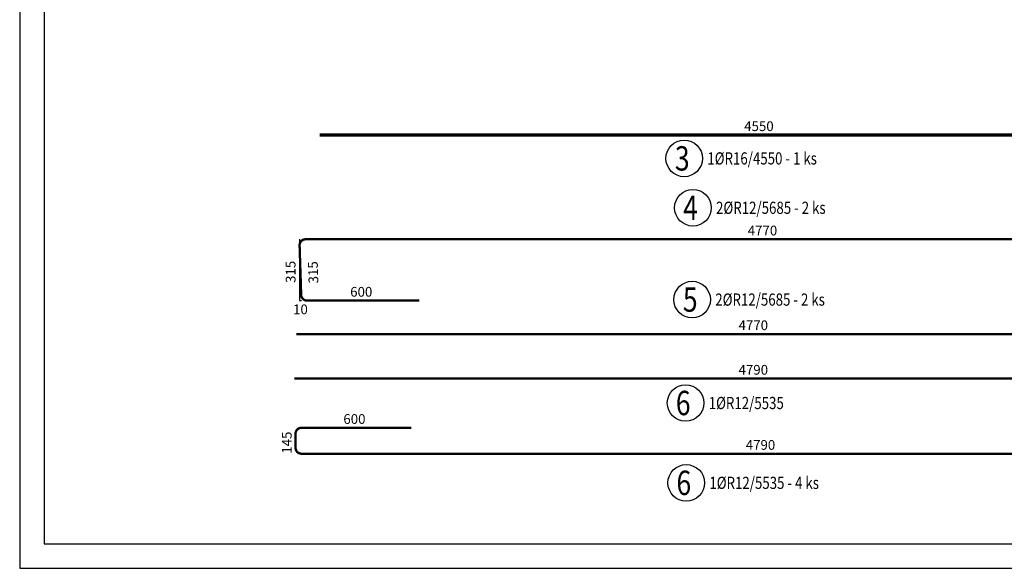
# Model space of a CAD drawing. Units: millimetres. Extents: x -164632 to -148882, y -123666 to -107011.
# Drawn here: x -164632 to -159578, y -123666 to -120852 of the extents above; entities that cross this region are included whole.
import ezdxf

# ---------------------------------------------------------------- set-up
doc = ezdxf.new("R2010")
doc.units = ezdxf.units.MM
doc.header["$LTSCALE"] = 25
doc.linetypes.add('Dashed', pattern=[19.05, 12.7, -6.35])
doc.layers.add('POLP_POLOŽKA', color=2, linetype='Continuous')
doc.layers.add('VÝTAHP_VÝTAH', color=1, linetype='Continuous')
doc.styles.add('KCE-text', font='romans.shx', dxfattribs={"width": 0.8, "height": 62.5})
doc.styles.get("Standard").update_dxf_attribs({"font": 'txt', "height": 62.5})

msp = doc.modelspace()

# ---------------------------------------------------------------- linework, layer by layer
for points in [[(-164632.5, -123665.9), (-148882.5, -123665.9), (-148882.5, -108815.9), (-164632.5, -108815.9)], [(-164507.5, -123540.9), (-149007.5, -123540.9), (-149007.5, -108940.9), (-164507.5, -108940.9)]]:
    msp.add_lwpolyline(points, close=True)
at = {"layer": 'POLP_POLOŽKA', "color": 2}
for centre in [(-161221.2, -121563.2), (-161176.4, -121816.4), (-161180.2, -122287.3), (-161214, -122817.9), (-161210.8, -123227.6)]:
    msp.add_circle(centre, 93.8, dxfattribs=at)
at = {"layer": 'VÝTAHP_VÝTAH', "const_width": 16}
msp.add_lwpolyline([(-163092.2, -121442.9), (-158542.2, -121442.9)], dxfattribs=at)
at = {"layer": 'VÝTAHP_VÝTAH', "const_width": 12}
for points in [[(-158432.7, -121978.1), (-163165.5, -121978.1, 0.423596), (-163195.5, -122009), (-163187.4, -122263.5, 0.404893), (-163157.4, -122292.5), (-162580.6, -122292.5)], [(-163212.7, -122464.2), (-158479.9, -122464.2, 0.423596), (-158449.9, -122433.2), (-158458, -122178.8, 0.404892), (-158488, -122149.7), (-159064.7, -122149.7)], [(-163223.1, -122692.7), (-158469.1, -122692.7, -0.414214), (-158439.1, -122722.7), (-158439.1, -122795.7, -0.414214), (-158469.1, -122825.7), (-159033.1, -122825.7)], [(-158432.2, -123078), (-163186.2, -123078, -0.414214), (-163216.2, -123048), (-163216.2, -122975, -0.414214), (-163186.2, -122945), (-162622.2, -122945)]]:
    msp.add_lwpolyline(points, format="xyb", dxfattribs=at)
at = {"layer": 'VÝTAHP_VÝTAH', "color": 0, "linetype": 'Dashed'}
msp.add_lwpolyline([(-163196.5, -121978.1), (-163196.5, -122292.5), (-163186.4, -122292.5)], dxfattribs=at)

# ---------------------------------------------------------------- texts
at = {"layer": 'POLP_POLOŽKA', "color": 1, "style": 'KCE-text', "width": 0.8}
for s, p in [('3', (-161268.8, -121625.7)), ('4', (-161226.4, -121878.9)), ('5', (-161227.8, -122349.8)), ('6', (-161264, -122880.4)), ('6', (-161260.8, -123290.1))]:
    msp.add_text(s, height=125, dxfattribs=at).set_placement(p)
at = {"layer": 'POLP_POLOŽKA', "color": 2, "style": 'KCE-text', "width": 0.8}
for s, p in [('1%%cR16/4550 - 1 ks', (-161102.4, -121594.4)), ('2%%cR12/5685 - 2 ks', (-161057.6, -121847.7)), ('2%%cR12/5685 - 2 ks', (-161061.5, -122318.6)), ('1%%cR12/5535', (-161095.3, -122849.2)), ('1%%cR12/5535 - 4 ks', (-161092, -123258.8))]:
    msp.add_text(s, height=62.5, dxfattribs=at).set_placement(p)
at = {"layer": 'VÝTAHP_VÝTAH', "color": 0}
for s, p in [('4550', (-160913.1, -121422.9)), ('4770', (-160894.9, -121958.1)), ('10', (-163229, -122362.5)), ('4770', (-160942.1, -122444.2)), ('4790', (-160942, -122672.7))]:
    msp.add_text(s, height=50, dxfattribs=at).set_placement(p)
for s, rotation, p in [('315', 90, (-163216.5, -122202)), ('315', 91.8293, (-163099.2, -122203.5)), ('600', 359.9999, (-162935.7, -122272.5)), ('600', 0, (-162970.9, -122925)), ('145', 90, (-163236.2, -123078.1)), ('4790', 360, (-160905.1, -123058))]:
    msp.add_text(s, height=50, rotation=rotation, dxfattribs=at).set_placement(p)

doc.saveas('drawing.dxf')
